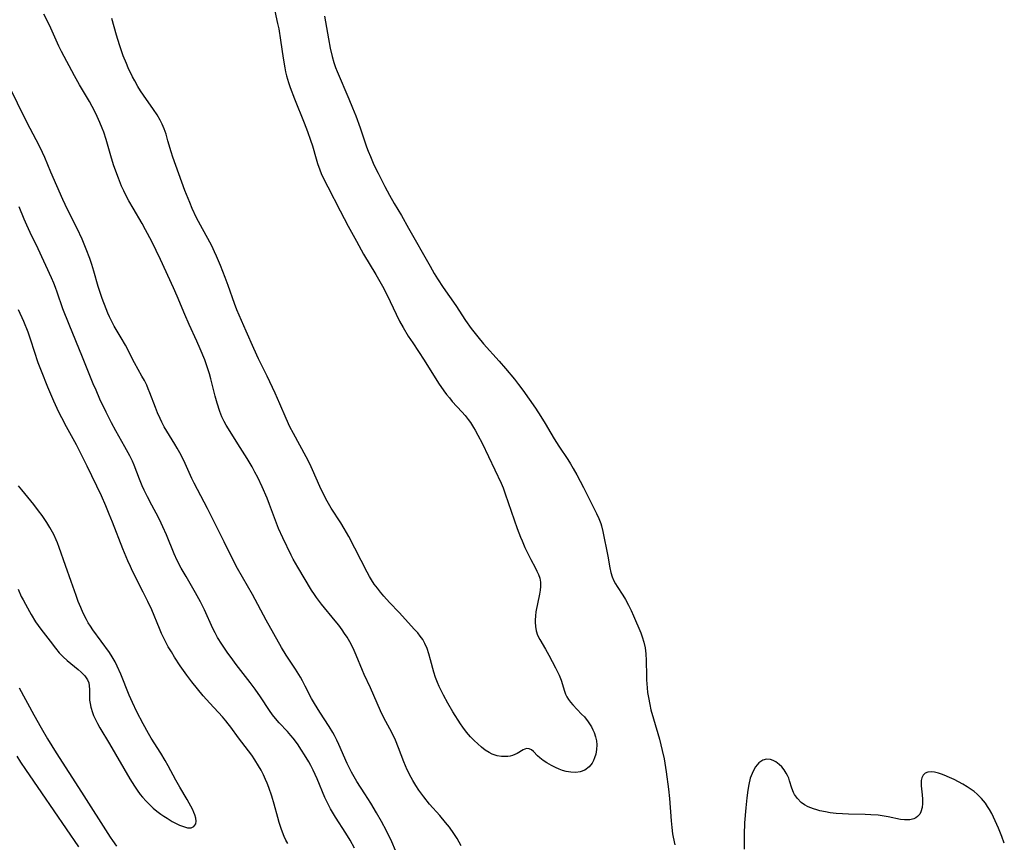
# Model space of a CAD drawing. Units: inches. Extents: x 2117259 to 2122758, y 245025 to 250346.
# Drawn here: x 2120164 to 2120314, y 245650 to 245776 of the extents above; entities that cross this region are included whole.
import ezdxf

# ---------------------------------------------------------------- set-up
doc = ezdxf.new("R2010")
doc.units = ezdxf.units.IN
doc.header["$MEASUREMENT"] = 0
doc.layers.add('c_26_T12S_R20E', color=79, linetype='Continuous')

msp = doc.modelspace()

# ---------------------------------------------------------------- linework, layer by layer
at = {"layer": 'c_26_T12S_R20E'}
for points in [[(2120231.04, 245649.89, 812), (2120230.4, 245651.01, 812), (2120229.92, 245651.76, 812), (2120229.24, 245652.73, 812), (2120228.67, 245653.46, 812), (2120227.78, 245654.51, 812), (2120226.23, 245656.25, 812), (2120225.35, 245657.34, 812), (2120224.62, 245658.35, 812), (2120224.13, 245659.09, 812), (2120223.67, 245659.86, 812), (2120223.41, 245660.32, 812), (2120222.84, 245661.45, 812), (2120222.31, 245662.67, 812), (2120221.5, 245664.82, 812), (2120221.03, 245665.98, 812), (2120220.47, 245667.15, 812), (2120219.3, 245669.35, 812), (2120218.78, 245670.43, 812), (2120217.26, 245673.92, 812), (2120216.29, 245675.94, 812), (2120216.02, 245676.57, 812), (2120215.06, 245678.92, 812), (2120214.76, 245679.59, 812), (2120214.45, 245680.26, 812), (2120214.1, 245680.92, 812), (2120213.7, 245681.62, 812), (2120213.32, 245682.19, 812), (2120212.93, 245682.76, 812), (2120212.41, 245683.44, 812), (2120211.88, 245684.12, 812), (2120209.78, 245686.67, 812), (2120209.03, 245687.67, 812), (2120208.71, 245688.13, 812), (2120208.3, 245688.78, 812), (2120206.18, 245692.29, 812), (2120205.5, 245693.5, 812), (2120205.18, 245694.13, 812), (2120203.94, 245696.73, 812), (2120203.28, 245698.15, 812), (2120202.8, 245699.36, 812), (2120201.91, 245701.84, 812), (2120201.55, 245702.76, 812), (2120200.8, 245704.48, 812), (2120200.11, 245705.92, 812), (2120199.68, 245706.73, 812), (2120199.24, 245707.52, 812), (2120198.48, 245708.82, 812), (2120197.1, 245711.06, 812), (2120195.65, 245713.3, 812), (2120195.31, 245713.87, 812), (2120194.99, 245714.45, 812), (2120194.65, 245715.16, 812), (2120194.33, 245715.97, 812), (2120193.93, 245717.24, 812), (2120193.65, 245718.28, 812), (2120192.99, 245720.93, 812), (2120192.77, 245721.69, 812), (2120192.53, 245722.45, 812), (2120192.05, 245723.79, 812), (2120191.35, 245725.51, 812), (2120190.86, 245726.65, 812), (2120189.68, 245729.21, 812), (2120189.02, 245730.7, 812), (2120187.85, 245733.5, 812), (2120187.31, 245734.74, 812), (2120185.31, 245739.08, 812), (2120184.67, 245740.45, 812), (2120184, 245741.8, 812), (2120183.06, 245743.6, 812), (2120182.52, 245744.56, 812), (2120181.15, 245746.88, 812), (2120180.53, 245747.97, 812), (2120180.11, 245748.77, 812), (2120179.75, 245749.5, 812), (2120179.41, 245750.24, 812), (2120178.92, 245751.43, 812), (2120178.23, 245753.31, 812), (2120177.85, 245754.5, 812), (2120177.06, 245757.31, 812), (2120176.7, 245758.43, 812), (2120176.47, 245759.04, 812), (2120176.1, 245759.93, 812), (2120175.49, 245761.26, 812), (2120174.94, 245762.34, 812), (2120174.51, 245763.09, 812), (2120172.99, 245765.63, 812), (2120172.23, 245767.01, 812), (2120170.28, 245770.72, 812), (2120169.88, 245771.54, 812), (2120168.43, 245774.69, 812), (2120167.58, 245776.39, 812)], [(2120202.7, 245776.84, 814), (2120203.12, 245774.97, 814), (2120203.29, 245774.13, 814), (2120203.58, 245772.42, 814), (2120203.98, 245769.67, 814), (2120204.22, 245768.22, 814), (2120204.35, 245767.61, 814), (2120204.5, 245767, 814), (2120204.79, 245766.01, 814), (2120205.05, 245765.23, 814), (2120205.71, 245763.5, 814), (2120207.16, 245759.87, 814), (2120207.68, 245758.53, 814), (2120208.14, 245757.22, 814), (2120208.41, 245756.36, 814), (2120208.97, 245754.37, 814), (2120209.18, 245753.69, 814), (2120209.54, 245752.72, 814), (2120209.77, 245752.15, 814), (2120210.38, 245750.87, 814), (2120210.76, 245750.12, 814), (2120212.65, 245746.46, 814), (2120213.86, 245744.16, 814), (2120215.1, 245741.85, 814), (2120216.2, 245739.88, 814), (2120218.07, 245736.77, 814), (2120219.07, 245735.02, 814), (2120219.77, 245733.66, 814), (2120221.15, 245730.76, 814), (2120221.68, 245729.69, 814), (2120222.21, 245728.71, 814), (2120222.98, 245727.43, 814), (2120223.66, 245726.39, 814), (2120225.42, 245723.75, 814), (2120227.61, 245720.26, 814), (2120228.4, 245719.1, 814), (2120228.82, 245718.55, 814), (2120229.24, 245718.02, 814), (2120229.68, 245717.5, 814), (2120231.15, 245715.89, 814), (2120231.62, 245715.33, 814), (2120232.08, 245714.76, 814), (2120232.43, 245714.26, 814), (2120232.91, 245713.53, 814), (2120233.17, 245713.1, 814), (2120233.58, 245712.36, 814), (2120234.21, 245711.14, 814), (2120236.15, 245707.11, 814), (2120237.1, 245705.06, 814), (2120237.41, 245704.33, 814), (2120237.73, 245703.46, 814), (2120239.56, 245698.15, 814), (2120240.05, 245696.85, 814), (2120240.28, 245696.27, 814), (2120240.71, 245695.29, 814), (2120241.01, 245694.67, 814), (2120241.63, 245693.46, 814), (2120242.29, 245692.25, 814), (2120242.56, 245691.7, 814), (2120242.79, 245691.17, 814), (2120242.97, 245690.63, 814), (2120243.1, 245689.99, 814), (2120243.11, 245689.34, 814), (2120243.06, 245688.77, 814), (2120242.96, 245688.19, 814), (2120242.4, 245685.49, 814), (2120242.31, 245684.86, 814), (2120242.26, 245684.22, 814), (2120242.26, 245683.93, 814), (2120242.31, 245683.25, 814), (2120242.45, 245682.59, 814), (2120242.66, 245681.95, 814), (2120242.99, 245681.27, 814), (2120243.83, 245679.84, 814), (2120244.35, 245678.92, 814), (2120245.36, 245676.99, 814), (2120245.91, 245675.84, 814), (2120246.21, 245675.1, 814), (2120246.73, 245673.44, 814), (2120246.89, 245672.99, 814), (2120247.08, 245672.56, 814), (2120247.33, 245672.15, 814), (2120247.63, 245671.76, 814), (2120247.99, 245671.35, 814), (2120249.35, 245669.95, 814), (2120249.76, 245669.51, 814), (2120250.36, 245668.75, 814), (2120250.85, 245667.98, 814), (2120251.07, 245667.55, 814), (2120251.27, 245667.12, 814), (2120251.47, 245666.5, 814), (2120251.6, 245665.88, 814), (2120251.65, 245665.28, 814), (2120251.62, 245664.57, 814), (2120251.49, 245663.86, 814), (2120251.32, 245663.29, 814), (2120251.15, 245662.88, 814), (2120250.95, 245662.5, 814), (2120250.48, 245661.9, 814), (2120249.81, 245661.4, 814), (2120249.12, 245661.15, 814), (2120248.47, 245661.06, 814), (2120247.7, 245661.09, 814), (2120246.98, 245661.23, 814), (2120246.46, 245661.38, 814), (2120245.95, 245661.57, 814), (2120245.35, 245661.83, 814), (2120244.76, 245662.11, 814), (2120244.05, 245662.51, 814), (2120243.48, 245662.89, 814), (2120242.97, 245663.3, 814), (2120242.66, 245663.59, 814), (2120242.01, 245664.25, 814), (2120241.71, 245664.5, 814), (2120241.36, 245664.67, 814), (2120240.94, 245664.69, 814), (2120240.48, 245664.51, 814), (2120239.55, 245663.95, 814), (2120239.2, 245663.78, 814), (2120238.86, 245663.65, 814), (2120238.49, 245663.55, 814), (2120238.14, 245663.49, 814), (2120237.83, 245663.47, 814), (2120237.18, 245663.49, 814), (2120236.52, 245663.61, 814), (2120235.74, 245663.87, 814), (2120235.29, 245664.1, 814), (2120234.7, 245664.48, 814), (2120234.12, 245664.92, 814), (2120233.55, 245665.4, 814), (2120233, 245665.91, 814), (2120232.43, 245666.5, 814), (2120231.86, 245667.2, 814), (2120231.31, 245667.93, 814), (2120230.93, 245668.48, 814), (2120229.78, 245670.28, 814), (2120228.99, 245671.6, 814), (2120228.33, 245672.83, 814), (2120227.68, 245674.14, 814), (2120227.42, 245674.74, 814), (2120227.13, 245675.5, 814), (2120226.87, 245676.33, 814), (2120226.39, 245678.21, 814), (2120226.14, 245679.1, 814), (2120225.87, 245679.9, 814), (2120225.53, 245680.67, 814), (2120225.18, 245681.27, 814), (2120224.82, 245681.79, 814), (2120224.43, 245682.29, 814), (2120223.95, 245682.83, 814), (2120221.6, 245685.37, 814), (2120220.15, 245686.89, 814), (2120219.28, 245687.86, 814), (2120218.78, 245688.46, 814), (2120218.29, 245689.07, 814), (2120217.83, 245689.7, 814), (2120217.4, 245690.36, 814), (2120217.11, 245690.85, 814), (2120216.74, 245691.52, 814), (2120213.94, 245696.93, 814), (2120213.26, 245698.15, 814), (2120212.73, 245699.02, 814), (2120211.29, 245701.25, 814), (2120210.66, 245702.33, 814), (2120210.31, 245702.99, 814), (2120209.57, 245704.53, 814), (2120208.44, 245707.08, 814), (2120208.01, 245708, 814), (2120207.45, 245709.08, 814), (2120205.53, 245712.59, 814), (2120205, 245713.64, 814), (2120204.43, 245714.87, 814), (2120203.48, 245717.12, 814), (2120202.75, 245718.77, 814), (2120201.52, 245721.34, 814), (2120200.24, 245723.96, 814), (2120199.51, 245725.56, 814), (2120198.37, 245728.19, 814), (2120196.95, 245731.42, 814), (2120196.56, 245732.4, 814), (2120195.62, 245735.12, 814), (2120195.16, 245736.33, 814), (2120194.45, 245738.15, 814), (2120193.85, 245739.58, 814), (2120193.55, 245740.25, 814), (2120193.13, 245741.13, 814), (2120192.81, 245741.73, 814), (2120191.41, 245744.27, 814), (2120190.81, 245745.43, 814), (2120190.15, 245746.83, 814), (2120189.76, 245747.72, 814), (2120189.03, 245749.58, 814), (2120187.21, 245754.66, 814), (2120186.95, 245755.45, 814), (2120186.46, 245757.13, 814), (2120186.18, 245758.12, 814), (2120185.89, 245758.96, 814), (2120185.6, 245759.63, 814), (2120185.27, 245760.28, 814), (2120184.8, 245761.09, 814), (2120184.27, 245761.87, 814), (2120182.72, 245764.08, 814), (2120182.3, 245764.71, 814), (2120181.89, 245765.36, 814), (2120181.41, 245766.22, 814), (2120181.08, 245766.87, 814), (2120180.43, 245768.23, 814), (2120180.14, 245768.89, 814), (2120179.66, 245770.07, 814), (2120179.08, 245771.7, 814), (2120178.61, 245773.21, 814), (2120177.9, 245775.74, 814)], [(2120210.24, 245776.06, 812), (2120210.84, 245772.62, 812), (2120211.11, 245771.22, 812), (2120211.42, 245769.92, 812), (2120211.68, 245769.04, 812), (2120211.94, 245768.29, 812), (2120212.19, 245767.65, 812), (2120213.96, 245763.5, 812), (2120214.53, 245762.12, 812), (2120215.01, 245760.91, 812), (2120215.68, 245759.09, 812), (2120216.65, 245756.22, 812), (2120216.91, 245755.54, 812), (2120217.23, 245754.73, 812), (2120217.78, 245753.49, 812), (2120218.4, 245752.19, 812), (2120219.42, 245750.19, 812), (2120220.14, 245748.84, 812), (2120220.85, 245747.59, 812), (2120221.94, 245745.75, 812), (2120223.05, 245743.84, 812), (2120226.3, 245738.04, 812), (2120226.95, 245736.93, 812), (2120227.43, 245736.15, 812), (2120228.3, 245734.81, 812), (2120230.2, 245732.06, 812), (2120231.71, 245729.78, 812), (2120232.56, 245728.58, 812), (2120233.57, 245727.31, 812), (2120234.44, 245726.26, 812), (2120236.82, 245723.62, 812), (2120237.76, 245722.52, 812), (2120239.12, 245720.88, 812), (2120239.74, 245720.08, 812), (2120240.41, 245719.19, 812), (2120242.35, 245716.44, 812), (2120243.15, 245715.2, 812), (2120243.79, 245714.12, 812), (2120244.64, 245712.64, 812), (2120245.16, 245711.8, 812), (2120245.9, 245710.67, 812), (2120247.26, 245708.64, 812), (2120247.65, 245708.02, 812), (2120248.06, 245707.31, 812), (2120248.61, 245706.33, 812), (2120249.63, 245704.38, 812), (2120251.59, 245700.47, 812), (2120251.94, 245699.7, 812), (2120252.25, 245698.92, 812), (2120252.37, 245698.55, 812), (2120252.58, 245697.7, 812), (2120253.31, 245693.98, 812), (2120253.64, 245692.19, 812), (2120253.8, 245691.48, 812), (2120254, 245690.79, 812), (2120254.25, 245690.2, 812), (2120254.48, 245689.77, 812), (2120254.73, 245689.35, 812), (2120255.59, 245688.05, 812), (2120256.03, 245687.35, 812), (2120256.48, 245686.51, 812), (2120256.86, 245685.72, 812), (2120257.22, 245684.9, 812), (2120258.33, 245682.29, 812), (2120258.56, 245681.7, 812), (2120258.82, 245680.88, 812), (2120259, 245680.01, 812), (2120259.12, 245679.13, 812), (2120259.18, 245678.1, 812), (2120259.19, 245675.76, 812), (2120259.21, 245675.17, 812), (2120259.29, 245673.96, 812), (2120259.38, 245673.21, 812), (2120259.49, 245672.47, 812), (2120259.69, 245671.42, 812), (2120259.88, 245670.59, 812), (2120260.26, 245669.21, 812), (2120261.18, 245666.12, 812), (2120261.61, 245664.4, 812), (2120261.87, 245663.12, 812), (2120262.18, 245661.16, 812), (2120262.53, 245658.53, 812), (2120262.68, 245657.13, 812), (2120262.95, 245653.7, 812), (2120263.05, 245652.72, 812), (2120263.18, 245651.75, 812), (2120263.27, 245651.21, 812), (2120263.5, 245650.07, 812)], [(2120221.2, 245648.85, 810), (2120220.32, 245650.86, 810), (2120220.09, 245651.35, 810), (2120219.67, 245652.2, 810), (2120218.91, 245653.6, 810), (2120218.16, 245654.92, 810), (2120217.28, 245656.4, 810), (2120216.38, 245657.82, 810), (2120215.15, 245659.71, 810), (2120214.74, 245660.39, 810), (2120214.34, 245661.12, 810), (2120213.72, 245662.42, 810), (2120212.45, 245665.32, 810), (2120212.14, 245665.97, 810), (2120211.77, 245666.68, 810), (2120211.5, 245667.15, 810), (2120210.95, 245668.05, 810), (2120209.53, 245670.23, 810), (2120208.71, 245671.55, 810), (2120208.26, 245672.33, 810), (2120207.33, 245674.17, 810), (2120206.91, 245674.98, 810), (2120206.59, 245675.55, 810), (2120205.83, 245676.77, 810), (2120204.43, 245678.92, 810), (2120203.74, 245680.06, 810), (2120201.39, 245684.24, 810), (2120199.3, 245688.14, 810), (2120197.05, 245692.08, 810), (2120196.29, 245693.53, 810), (2120195.02, 245696.12, 810), (2120192.45, 245701.21, 810), (2120190.44, 245705.06, 810), (2120190.1, 245705.77, 810), (2120189.06, 245708.07, 810), (2120188.45, 245709.3, 810), (2120187.85, 245710.38, 810), (2120187.49, 245711, 810), (2120186.28, 245712.95, 810), (2120185.88, 245713.64, 810), (2120185.52, 245714.35, 810), (2120185.25, 245714.9, 810), (2120184.89, 245715.73, 810), (2120184.55, 245716.56, 810), (2120183.71, 245718.78, 810), (2120183.46, 245719.41, 810), (2120183.23, 245719.95, 810), (2120182.88, 245720.66, 810), (2120182.51, 245721.35, 810), (2120181.36, 245723.36, 810), (2120179.98, 245726.03, 810), (2120179.34, 245727.17, 810), (2120178.29, 245728.96, 810), (2120177.82, 245729.84, 810), (2120177.58, 245730.33, 810), (2120177.31, 245730.92, 810), (2120177.05, 245731.56, 810), (2120176.45, 245733.14, 810), (2120176.13, 245734.06, 810), (2120175.84, 245734.99, 810), (2120175.19, 245737.31, 810), (2120174.89, 245738.32, 810), (2120174.58, 245739.22, 810), (2120174.04, 245740.63, 810), (2120173.39, 245742.15, 810), (2120172.64, 245743.78, 810), (2120171.2, 245746.7, 810), (2120170.5, 245748.18, 810), (2120168.66, 245752.35, 810), (2120167.73, 245754.56, 810), (2120167.38, 245755.35, 810), (2120167.07, 245756, 810), (2120166.4, 245757.29, 810), (2120165.06, 245759.85, 810), (2120162.11, 245765.84, 810)], [(2120214.81, 245649.55, 808), (2120214.15, 245650.76, 808), (2120213.5, 245651.84, 808), (2120211.92, 245654.29, 808), (2120211.18, 245655.55, 808), (2120210.76, 245656.36, 808), (2120210.33, 245657.28, 808), (2120209.15, 245660.09, 808), (2120208.54, 245661.42, 808), (2120208.18, 245662.13, 808), (2120207.87, 245662.69, 808), (2120207.23, 245663.77, 808), (2120206.77, 245664.48, 808), (2120206.14, 245665.41, 808), (2120205.49, 245666.28, 808), (2120205.14, 245666.7, 808), (2120204.63, 245667.27, 808), (2120203.38, 245668.62, 808), (2120202.82, 245669.26, 808), (2120202.37, 245669.84, 808), (2120201.9, 245670.51, 808), (2120200.55, 245672.59, 808), (2120199.73, 245673.75, 808), (2120198.97, 245674.77, 808), (2120196.85, 245677.47, 808), (2120196.3, 245678.2, 808), (2120195.47, 245679.34, 808), (2120194.64, 245680.57, 808), (2120194, 245681.61, 808), (2120193.64, 245682.29, 808), (2120193.29, 245682.98, 808), (2120191.99, 245685.82, 808), (2120191.4, 245687.02, 808), (2120190.66, 245688.4, 808), (2120189.22, 245690.86, 808), (2120188.49, 245692.14, 808), (2120187.87, 245693.32, 808), (2120187.41, 245694.32, 808), (2120186.23, 245697.19, 808), (2120185.7, 245698.42, 808), (2120185.42, 245699, 808), (2120185, 245699.83, 808), (2120183.99, 245701.72, 808), (2120183.33, 245703, 808), (2120182.84, 245703.99, 808), (2120182.55, 245704.63, 808), (2120182.11, 245705.69, 808), (2120181.3, 245707.82, 808), (2120181.05, 245708.39, 808), (2120180.65, 245709.24, 808), (2120179.92, 245710.6, 808), (2120178.55, 245713, 808), (2120177.88, 245714.24, 808), (2120177.07, 245715.85, 808), (2120176.12, 245717.84, 808), (2120175.52, 245719.18, 808), (2120175.09, 245720.18, 808), (2120173.46, 245724.24, 808), (2120171.42, 245729.19, 808), (2120170.49, 245731.59, 808), (2120169.61, 245734.12, 808), (2120169.36, 245734.81, 808), (2120169.1, 245735.46, 808), (2120168.74, 245736.3, 808), (2120166.71, 245740.7, 808), (2120165.51, 245743.17, 808), (2120164.99, 245744.28, 808), (2120164.6, 245745.2, 808), (2120163.85, 245747.09, 808)], [(2120204.66, 245650.25, 806), (2120204.38, 245650.79, 806), (2120204.13, 245651.35, 806), (2120203.71, 245652.41, 806), (2120203.37, 245653.44, 806), (2120203.15, 245654.2, 806), (2120202.59, 245656.23, 806), (2120202.24, 245657.46, 806), (2120201.8, 245658.77, 806), (2120201.56, 245659.42, 806), (2120201.31, 245660.01, 806), (2120200.97, 245660.72, 806), (2120200.61, 245661.42, 806), (2120200.23, 245662.09, 806), (2120199.66, 245663.01, 806), (2120199.2, 245663.68, 806), (2120197.19, 245666.31, 806), (2120196.01, 245667.95, 806), (2120195.62, 245668.46, 806), (2120195.23, 245668.94, 806), (2120194.74, 245669.5, 806), (2120192.83, 245671.59, 806), (2120191.83, 245672.71, 806), (2120190.94, 245673.79, 806), (2120190.1, 245674.86, 806), (2120189.35, 245675.85, 806), (2120188.33, 245677.29, 806), (2120187.46, 245678.62, 806), (2120186.97, 245679.4, 806), (2120186.51, 245680.19, 806), (2120185.93, 245681.28, 806), (2120185.5, 245682.18, 806), (2120185.16, 245682.96, 806), (2120183.98, 245685.79, 806), (2120183.42, 245687.05, 806), (2120182.71, 245688.5, 806), (2120181.09, 245691.69, 806), (2120180.74, 245692.4, 806), (2120180.36, 245693.24, 806), (2120179.6, 245695.05, 806), (2120178.02, 245699.14, 806), (2120177.53, 245700.37, 806), (2120177.02, 245701.59, 806), (2120176.33, 245703.11, 806), (2120174.17, 245707.65, 806), (2120173.41, 245709.19, 806), (2120172.55, 245710.87, 806), (2120171.03, 245713.65, 806), (2120170.31, 245715.01, 806), (2120169.89, 245715.87, 806), (2120169.12, 245717.52, 806), (2120168.21, 245719.64, 806), (2120167.21, 245722.11, 806), (2120166.75, 245723.35, 806), (2120165.62, 245726.81, 806), (2120165.19, 245728.02, 806), (2120164.56, 245729.62, 806), (2120163.76, 245731.41, 806)], [(2120163.68, 245688.92, 804), (2120164.16, 245687.84, 804), (2120164.42, 245687.32, 804), (2120164.79, 245686.64, 804), (2120165.4, 245685.54, 804), (2120165.64, 245685.11, 804), (2120166.34, 245683.98, 804), (2120166.72, 245683.43, 804), (2120167.15, 245682.86, 804), (2120168.57, 245681.03, 804), (2120169.37, 245679.97, 804), (2120169.92, 245679.27, 804), (2120170.25, 245678.91, 804), (2120170.51, 245678.64, 804), (2120171.12, 245678.08, 804), (2120172.82, 245676.7, 804), (2120173.26, 245676.32, 804), (2120173.8, 245675.77, 804), (2120174.24, 245675.13, 804), (2120174.41, 245674.71, 804), (2120174.5, 245674.26, 804), (2120174.53, 245673.7, 804), (2120174.51, 245672.6, 804), (2120174.54, 245672.08, 804), (2120174.62, 245671.54, 804), (2120174.75, 245670.99, 804), (2120175, 245670.17, 804), (2120175.15, 245669.74, 804), (2120175.33, 245669.32, 804), (2120175.74, 245668.51, 804), (2120176.11, 245667.87, 804), (2120177.59, 245665.42, 804), (2120180.67, 245660.09, 804), (2120181.36, 245658.98, 804), (2120181.78, 245658.35, 804), (2120182.24, 245657.73, 804), (2120182.58, 245657.32, 804), (2120183.13, 245656.72, 804), (2120183.7, 245656.15, 804), (2120184.23, 245655.66, 804), (2120184.78, 245655.2, 804), (2120185.39, 245654.74, 804), (2120185.85, 245654.41, 804), (2120186.32, 245654.1, 804), (2120187.09, 245653.63, 804), (2120187.62, 245653.33, 804), (2120188.2, 245653.06, 804), (2120188.8, 245652.83, 804), (2120189.44, 245652.66, 804), (2120189.98, 245652.66, 804), (2120190.41, 245652.86, 804), (2120190.67, 245653.25, 804), (2120190.74, 245653.65, 804), (2120190.69, 245654.1, 804), (2120190.54, 245654.63, 804), (2120190.39, 245654.99, 804), (2120190.22, 245655.36, 804), (2120189.36, 245656.95, 804), (2120188.24, 245658.84, 804), (2120187.63, 245659.91, 804), (2120186.48, 245662.07, 804), (2120186.04, 245662.88, 804), (2120185.36, 245664.01, 804), (2120183.91, 245666.26, 804), (2120183.49, 245666.97, 804), (2120182.69, 245668.44, 804), (2120181.74, 245670.3, 804), (2120181.07, 245671.68, 804), (2120180.58, 245672.82, 804), (2120179.31, 245675.99, 804), (2120178.75, 245677.25, 804), (2120178.43, 245677.89, 804), (2120177.97, 245678.67, 804), (2120177.55, 245679.3, 804), (2120175.05, 245682.73, 804), (2120174.66, 245683.3, 804), (2120174.34, 245683.82, 804), (2120174.05, 245684.35, 804), (2120173.58, 245685.27, 804), (2120173.19, 245686.14, 804), (2120172.82, 245687.04, 804), (2120172.49, 245687.96, 804), (2120171.76, 245690.09, 804), (2120170.88, 245692.53, 804), (2120169.94, 245695.3, 804), (2120169.67, 245696.01, 804), (2120169.48, 245696.45, 804), (2120169.11, 245697.24, 804), (2120168.5, 245698.34, 804), (2120168.04, 245699.08, 804), (2120167.34, 245700.12, 804), (2120166.8, 245700.87, 804), (2120166.07, 245701.83, 804), (2120164.23, 245704.04, 804), (2120163.74, 245704.65, 804)], [(2120163.85, 245673.92, 806), (2120166.06, 245669.85, 806), (2120167.16, 245667.86, 806), (2120168.12, 245666.19, 806), (2120169.45, 245664.04, 806), (2120173.31, 245658.08, 806), (2120177.66, 245651.25, 806), (2120178.02, 245650.72, 806), (2120178.63, 245649.86, 806)], [(2120163.46, 245663.54, 808), (2120164.06, 245662.61, 808), (2120164.78, 245661.52, 808), (2120167.22, 245657.99, 808), (2120172.85, 245649.73, 808)], [(2120313.6, 245650.31, 810), (2120313.23, 245651.31, 810), (2120312.71, 245652.6, 810), (2120312.23, 245653.72, 810), (2120311.7, 245654.82, 810), (2120311.37, 245655.41, 810), (2120311.07, 245655.9, 810), (2120310.73, 245656.38, 810), (2120310.13, 245657.12, 810), (2120309.49, 245657.75, 810), (2120309, 245658.16, 810), (2120308.56, 245658.49, 810), (2120307.94, 245658.9, 810), (2120307.3, 245659.29, 810), (2120306.62, 245659.65, 810), (2120305.96, 245659.99, 810), (2120305.29, 245660.31, 810), (2120304.46, 245660.66, 810), (2120304.03, 245660.82, 810), (2120303.61, 245660.95, 810), (2120302.99, 245661.09, 810), (2120302.46, 245661.15, 810), (2120301.98, 245661.11, 810), (2120301.57, 245660.94, 810), (2120301.25, 245660.63, 810), (2120301.06, 245660.26, 810), (2120300.96, 245659.82, 810), (2120300.94, 245659.45, 810), (2120300.96, 245659.05, 810), (2120301.12, 245657.64, 810), (2120301.17, 245656.98, 810), (2120301.16, 245656.35, 810), (2120301.1, 245655.75, 810), (2120300.92, 245655.08, 810), (2120300.74, 245654.71, 810), (2120300.43, 245654.36, 810), (2120300.16, 245654.16, 810), (2120299.85, 245654.02, 810), (2120299.25, 245653.87, 810), (2120298.85, 245653.84, 810), (2120298.45, 245653.85, 810), (2120297.83, 245653.92, 810), (2120295.97, 245654.31, 810), (2120295.34, 245654.43, 810), (2120294.42, 245654.55, 810), (2120293.32, 245654.64, 810), (2120292.44, 245654.68, 810), (2120289.9, 245654.71, 810), (2120288.98, 245654.75, 810), (2120288.06, 245654.83, 810), (2120287.14, 245654.95, 810), (2120286.43, 245655.07, 810), (2120285.58, 245655.25, 810), (2120285.09, 245655.37, 810), (2120284.61, 245655.52, 810), (2120284.18, 245655.68, 810), (2120283.77, 245655.86, 810), (2120283.22, 245656.16, 810), (2120282.72, 245656.51, 810), (2120282.15, 245657.08, 810), (2120281.7, 245657.73, 810), (2120281.56, 245658.01, 810), (2120281.31, 245658.68, 810), (2120280.97, 245659.78, 810), (2120280.83, 245660.18, 810), (2120280.65, 245660.58, 810), (2120280.45, 245660.97, 810), (2120280.13, 245661.46, 810), (2120279.76, 245661.91, 810), (2120279.38, 245662.28, 810), (2120278.87, 245662.66, 810), (2120278.46, 245662.88, 810), (2120278.05, 245663.02, 810), (2120277.46, 245663.07, 810), (2120276.9, 245662.92, 810), (2120276.59, 245662.75, 810), (2120276.3, 245662.52, 810), (2120276.02, 245662.24, 810), (2120275.77, 245661.91, 810), (2120275.4, 245661.26, 810), (2120275.1, 245660.53, 810), (2120274.99, 245660.19, 810), (2120274.75, 245659.21, 810), (2120274.6, 245658.37, 810), (2120274.45, 245657.19, 810), (2120274.3, 245655.67, 810), (2120274.13, 245653.4, 810), (2120274.04, 245651.61, 810), (2120274.03, 245650.89, 810), (2120274.05, 245649.39, 810)]]:
    msp.add_polyline3d(points, dxfattribs=at)

doc.saveas('drawing.dxf')
